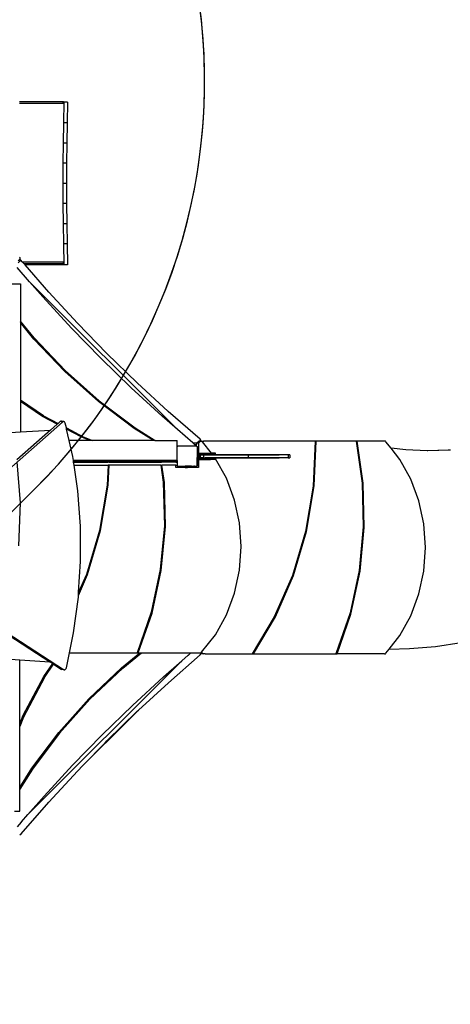
# Model space of a CAD drawing. Units: centimetres. Extents: x 4079 to 6764, y -644 to 1071.
# Drawn here: x 5736 to 5908, y -135 to 259 of the extents above; entities that cross this region are included whole.
import ezdxf

# ---------------------------------------------------------------- set-up
doc = ezdxf.new("R2010")
doc.units = ezdxf.units.CM
doc.layers.add('VP-DIM', color=7, linetype='Continuous')
doc.layers.add('VP-HIC', color=6, linetype='Continuous')
doc.layers.add('VP-EQ', color=7, linetype='Continuous', true_color=0x8a3492)
doc.dimstyles.new('Strefa', dxfattribs={"dimtxt": 14, "dimasz": 20, "dimexe": 20, "dimexo": 50, "dimgap": 20, "dimtad": 0, "dimdec": 0, "dimzin": 0, "dimdsep": 46, "dimtxsty": 'Standard', "dimcen": 0.09, "dimadec": 0, "dimazin": 0, "dimtfac": 1, "dimtdec": 4, "dimtofl": 0, "dimtmove": 0, "dimatfit": 3, "dimfxl": 70, "dimfxlon": 1, "dimtolj": 1, "dimtzin": 0, "dimarcsym": 0})

# ---------------------------------------------------------------- blocks, each defined once
blk = doc.blocks.new('*D20')
at = {"layer": 'Defpoints', "color": 0}
for p in [(5547.38, 477.52), (5158.61, -644.16), (6714.08, -644.16)]:
    blk.add_point(p, dxfattribs=at)
at = {"layer": 'VP-DIM', "color": 0, "lineweight": -2}
for p, q in [((6614.08, 477.52), (6764.08, 477.52)), ((6714.08, 427.52), (6714.08, -3.32)), ((6714.08, -594.16), (6714.08, -163.32)), ((6614.08, -644.16), (6764.08, -644.16))]:
    blk.add_line(p, q, dxfattribs=at)
at = {"layer": 'VP-DIM', "color": 0}
for points in [[(6722.41, 427.52), (6705.74, 427.52), (6714.08, 477.52)], [(6705.74, -594.16), (6722.41, -594.16), (6714.08, -644.16)]]:
    blk.add_solid(points, dxfattribs=at)
at = {"layer": 'VP-DIM', "color": 0, "insert": (6714.08, -83.32), "char_height": 40, "attachment_point": 5, "rotation": 90}
blk.add_mtext('\\A1;1122', dxfattribs=at)
blk = doc.blocks.new('*D21')
at = {"layer": 'Defpoints', "color": 0}
for p in [(5727.61, 251.92), (5160.56, -546.02), (6518.23, -546.02)]:
    blk.add_point(p, dxfattribs=at)
at = {"layer": 'VP-DIM', "color": 0, "lineweight": -2}
for p, q in [((6418.23, 251.92), (6568.23, 251.92)), ((6518.23, 201.92), (6518.23, -73.72)), ((6518.23, -496.02), (6518.23, -220.39)), ((6418.23, -546.02), (6568.23, -546.02))]:
    blk.add_line(p, q, dxfattribs=at)
at = {"layer": 'VP-DIM', "color": 0}
for points in [[(6526.56, 201.92), (6509.89, 201.92), (6518.23, 251.92)], [(6509.89, -496.02), (6526.56, -496.02), (6518.23, -546.02)]]:
    blk.add_solid(points, dxfattribs=at)
at = {"layer": 'VP-DIM', "color": 0, "insert": (6518.23, -147.05), "char_height": 40, "attachment_point": 5, "rotation": 90}
blk.add_mtext('\\A1;798', dxfattribs=at)
blk = doc.blocks.new('*D22')
at = {"layer": 'Defpoints', "color": 0}
for p in [(4998.05, 1020.51), (6353.35, 71.39), (4998.05, -484.62)]:
    blk.add_point(p, dxfattribs=at)
at = {"layer": 'VP-DIM', "color": 0, "lineweight": -2}
for p, q in [((4998.05, 920.51), (4998.05, 1070.51)), ((6353.35, 920.51), (6353.35, 1070.51)), ((5048.05, 1020.51), (5556.07, 1020.51)), ((6303.35, 1020.51), (5729.41, 1020.51))]:
    blk.add_line(p, q, dxfattribs=at)
at = {"layer": 'VP-DIM', "color": 0}
for points in [[(5048.05, 1028.84), (5048.05, 1012.17), (4998.05, 1020.51)], [(6303.35, 1012.17), (6303.35, 1028.84), (6353.35, 1020.51)]]:
    blk.add_solid(points, dxfattribs=at)
at = {"layer": 'VP-DIM', "color": 0, "insert": (5642.74, 1020.51), "char_height": 40, "attachment_point": 5}
blk.add_mtext('\\A1;1355', dxfattribs=at)
blk = doc.blocks.new('*D23')
at = {"layer": 'Defpoints', "color": 0}
for p in [(5100.56, 673.51), (6153.35, 24.84), (5100.56, -486.19)]:
    blk.add_point(p, dxfattribs=at)
at = {"layer": 'VP-DIM', "color": 0, "lineweight": -2}
for p, q in [((5100.56, 573.51), (5100.56, 723.51)), ((6153.35, 573.51), (6153.35, 723.51)), ((5150.56, 673.51), (5657.84, 673.51)), ((6103.35, 673.51), (5824.51, 673.51))]:
    blk.add_line(p, q, dxfattribs=at)
at = {"layer": 'VP-DIM', "color": 0}
for points in [[(5150.56, 681.84), (5150.56, 665.17), (5100.56, 673.51)], [(6103.35, 665.17), (6103.35, 681.84), (6153.35, 673.51)]]:
    blk.add_solid(points, dxfattribs=at)
at = {"layer": 'VP-DIM', "color": 0, "insert": (5741.17, 673.51), "char_height": 40, "attachment_point": 5}
blk.add_mtext('\\A1;1053', dxfattribs=at)
blk = doc.blocks.new('1740')
at = {"layer": 'VP-EQ', "color": 0}
for p, q in [((114.31, 368.11), (131.85, 368.11)), ((131.85, 367.31), (114.31, 367.31)), ((131.42, 367.86), (131.53, 367.86)), ((131.64, 367.86), (131.85, 367.86)), ((132.04, 367.86), (131.83, 359.48)), ((131.85, 367.86), (131.85, 368.11)), ((131.85, 367.31), (131.85, 367.86)), ((131.85, 367.86), (132.04, 367.86)), ((133.49, 367.86), (132.04, 367.86)), ((133.49, 367.86), (133.28, 359.48)), ((131.83, 359.48), (131.68, 351.42)), ((133.28, 359.48), (131.83, 359.48)), ((133.28, 359.48), (133.13, 351.42)), ((131.68, 351.42), (131.59, 343.34)), ((133.13, 351.42), (131.68, 351.42)), ((133.13, 351.42), (133.04, 343.34)), ((131.59, 343.34), (131.57, 335.26)), ((133.04, 343.34), (131.59, 343.34)), ((133.04, 343.34), (133.01, 335.26)), ((133.01, 335.26), (131.57, 335.26)), ((131.57, 335.26), (131.59, 327.18)), ((133.01, 335.26), (133.04, 327.18)), ((131.59, 327.18), (131.68, 319.1)), ((133.04, 327.18), (131.59, 327.18)), ((133.04, 327.18), (133.13, 319.1)), ((131.68, 319.1), (131.83, 311.04)), ((133.13, 319.1), (131.68, 319.1)), ((133.13, 319.1), (133.28, 311.04)), ((133.28, 311.04), (131.83, 311.04)), ((131.83, 311.04), (132.04, 302.66)), ((133.28, 311.04), (133.49, 302.66)), ((113.66, 304.24), (114.58, 305.05)), ((113.66, 303.49), (114.58, 304.3)), ((114.3, 305.78), (114.58, 305.56)), ((114.58, 305.05), (114.58, 305.56)), ((114.58, 304.69), (114.58, 305.05)), ((114.82, 304.54), (114.58, 304.69)), ((114.58, 304.3), (114.58, 304.69)), ((115.37, 303.91), (114.82, 304.54)), ((116.07, 303.11), (115.37, 303.91)), ((115.37, 303.91), (131.85, 303.91)), ((131.85, 303.11), (131.85, 303.91)), ((118.27, 295.92), (113.35, 301.57)), ((116.46, 302.66), (116.07, 303.11)), ((131.85, 303.11), (116.07, 303.11)), ((132.04, 302.66), (116.46, 302.66)), ((125.95, 291.77), (116.46, 302.66)), ((133.49, 302.66), (132.04, 302.66)), ((177.43, 236.76), (118.27, 295.92)), ((123.57, 289.84), (118.27, 295.92)), ((110.97, 295.12), (114.67, 295.12)), ((114.67, 295.12), (114.67, 280.2)), ((137.39, 279.34), (125.95, 291.77)), ((135.02, 277.41), (123.57, 289.84)), ((120.06, 273.51), (114.67, 280.2)), ((114.67, 280.2), (114.67, 279.58)), ((120, 272.99), (114.67, 279.58)), ((114.67, 279.58), (114.67, 248.48)), ((146.8, 265.3), (135.02, 277.41)), ((149.18, 267.23), (137.39, 279.34)), ((132.4, 259.95), (120, 272.99)), ((120.06, 273.51), (132.56, 260.34)), ((158.92, 253.51), (146.8, 265.3)), ((161.3, 255.44), (149.18, 267.23)), ((132.56, 260.34), (146.1, 248.26)), ((145.83, 247.98), (132.4, 259.95)), ((171.34, 242.07), (158.92, 253.51)), ((173.72, 244), (161.3, 255.44)), ((123.88, 242.23), (114.67, 248.48)), ((114.67, 248.48), (114.67, 247.99)), ((123.48, 242.02), (114.67, 247.99)), ((114.67, 247.99), (114.67, 235.79)), ((160.12, 237.21), (145.83, 247.98)), ((146.1, 248.26), (160.52, 237.42)), ((129.32, 238.89), (123.48, 242.02)), ((123.88, 242.23), (129.65, 239.18)), ((177.43, 236.76), (171.34, 242.07)), ((186.49, 232.87), (173.72, 244)), ((131.41, 239.76), (73.69, 188.81)), ((126.67, 236.55), (113.14, 224.61)), ((114.67, 235.79), (126.67, 236.55)), ((129.32, 238.89), (126.67, 236.55)), ((129.65, 239.18), (129.32, 238.89)), ((130.49, 239.93), (129.65, 239.18)), ((130.74, 240.07), (130.49, 239.93)), ((131.41, 239.76), (130.49, 239.93)), ((131.03, 240.11), (130.74, 240.07)), ((131.66, 239.91), (130.74, 240.07)), ((131.94, 239.94), (131.03, 240.11)), ((131.66, 239.91), (131.41, 239.76)), ((131.94, 239.94), (131.66, 239.91)), ((132.21, 239.85), (131.94, 239.94)), ((132.43, 239.63), (132.21, 239.85)), ((132.56, 239.35), (132.43, 239.63)), ((132.99, 237.41), (132.56, 239.35)), ((132.99, 237.41), (139.74, 233.84)), ((133.11, 236.87), (132.99, 237.41)), ((138.88, 233.79), (133.11, 236.87)), ((134.12, 232.36), (133.11, 236.87)), ((167.83, 232.36), (160.12, 237.21)), ((160.52, 237.42), (168.55, 232.36)), ((183.59, 231.39), (177.43, 236.76)), ((106.66, 235.29), (114.67, 235.79)), ((142.41, 232.36), (138.88, 233.79)), ((139.74, 233.84), (143.47, 232.36)), ((186.87, 232.28), (186.49, 232.87)), ((142.41, 232.36), (134.12, 232.36)), ((135.55, 225.94), (134.12, 232.36)), ((143.47, 232.36), (142.41, 232.36)), ((167.83, 232.36), (143.47, 232.36)), ((168.55, 232.36), (167.83, 232.36)), ((168.55, 232.36), (177.35, 232.36)), ((177.29, 229.95), (177.35, 230)), ((177.29, 224.36), (177.29, 229.95)), ((177.35, 230), (177.35, 232.36)), ((177.35, 230), (177.45, 230.07)), ((177.45, 230.07), (177.47, 230.11)), ((177.45, 230.07), (177.5, 230.11)), ((177.47, 230.11), (177.5, 230.11)), ((184.45, 230.11), (177.5, 230.11)), ((183.59, 231.39), (185.2, 231.39)), ((184.11, 230.94), (183.59, 231.39)), ((184.25, 230.72), (184.11, 230.94)), ((184.25, 230.72), (184.26, 230.72)), ((184.31, 230.63), (184.25, 230.72)), ((184.26, 230.72), (185.08, 230.72)), ((184.26, 230.72), (184.35, 230.63)), ((184.31, 230.63), (184.35, 230.63)), ((184.49, 230.35), (184.31, 230.63)), ((184.45, 230.11), (184.49, 230.35)), ((185.04, 230.11), (184.45, 230.11)), ((185.04, 230.11), (185.06, 230.09)), ((185.04, 230.11), (185.08, 230.11)), ((185.08, 230.11), (185.06, 230.09)), ((185.06, 230.09), (185.08, 230.08)), ((185.08, 231.25), (185.2, 231.39)), ((185.83, 231.25), (185.08, 231.25)), ((185.08, 231.25), (185.08, 230.72)), ((185.08, 230.11), (185.08, 230.72)), ((185.08, 230.11), (185.19, 230.11)), ((185.08, 230.11), (185.08, 230.08)), ((185.08, 230.08), (185.23, 229.96)), ((185.19, 230.11), (185.35, 229.84)), ((185.2, 231.39), (185.89, 232.18)), ((185.23, 229.96), (185.23, 227.29)), ((185.35, 229.84), (185.35, 227.29)), ((185.83, 231.25), (186.64, 232.18)), ((185.83, 231.25), (185.83, 227.29)), ((186.64, 232.18), (185.89, 232.18)), ((186.64, 232.18), (186.85, 232.18)), ((186.85, 232.18), (186.87, 232.28)), ((186.85, 232.18), (187.15, 232.18)), ((187.26, 232.04), (187.15, 232.18)), ((187.8, 232.16), (187.26, 232.04)), ((187.37, 231.9), (187.26, 232.04)), ((187.41, 231.9), (187.37, 231.9)), ((187.38, 231.88), (187.37, 231.9)), ((187.41, 231.9), (187.38, 231.88)), ((190.95, 227.29), (187.38, 231.88)), ((188.55, 232.16), (187.41, 231.9)), ((188.55, 232.16), (187.8, 232.16)), ((232.46, 232.16), (188.55, 232.16)), ((232.46, 232.16), (231.63, 214.16)), ((232.07, 214.17), (232.9, 232.16)), ((232.9, 232.16), (232.46, 232.16)), ((248.81, 232.16), (232.9, 232.16)), ((249.26, 232.16), (248.81, 232.16)), ((248.81, 232.16), (251.22, 215.36)), ((251.67, 215.24), (249.26, 232.16)), ((260.22, 232.16), (249.26, 232.16)), ((260.52, 232.1), (260.22, 232.16)), ((260.78, 231.9), (260.52, 232.1)), ((262.82, 229.27), (260.78, 231.9)), ((268.65, 228.62), (262.82, 229.27)), ((266.26, 224.84), (262.82, 229.27)), ((277.2, 228.27), (268.65, 228.62)), ((135.79, 224.36), (135.55, 225.94)), ((185.35, 227.29), (185.23, 227.29)), ((185.23, 227.29), (185.23, 225.52)), ((185.35, 225.52), (185.23, 225.52)), ((185.23, 224.79), (185.23, 225.52)), ((185.35, 224.79), (185.23, 224.79)), ((185.23, 222.22), (185.23, 224.79)), ((185.63, 227.29), (185.35, 227.29)), ((185.35, 227.29), (185.35, 225.52)), ((185.63, 225.52), (185.35, 225.52)), ((185.35, 225.52), (185.35, 224.79)), ((185.35, 224.79), (185.35, 222.3)), ((185.63, 224.79), (185.35, 224.79)), ((185.63, 226.89), (185.63, 227.29)), ((185.63, 227.29), (185.83, 227.29)), ((185.63, 226.89), (185.83, 226.89)), ((185.63, 226.89), (185.63, 225.52)), ((185.63, 225.19), (185.63, 225.52)), ((185.63, 225.19), (185.83, 225.19)), ((185.63, 225.19), (185.63, 224.79)), ((185.63, 224.79), (185.83, 224.79)), ((185.83, 227.29), (190.63, 227.29)), ((185.83, 226.89), (185.83, 225.19)), ((185.83, 226.89), (190.63, 226.89)), ((185.83, 225.19), (190.63, 225.19)), ((185.83, 224.79), (185.83, 221.59)), ((185.83, 224.79), (190.63, 224.79)), ((186.14, 226.66), (186.14, 225.46)), ((186.51, 226.66), (186.14, 226.66)), ((186.14, 225.46), (186.51, 225.46)), ((186.51, 226.66), (186.51, 225.46)), ((186.51, 226.66), (187.78, 226.66)), ((187.78, 225.46), (186.51, 225.46)), ((187.78, 226.66), (187.78, 225.46)), ((187.78, 226.66), (191.44, 226.66)), ((187.78, 225.46), (192.37, 225.46)), ((188.53, 226.71), (191.4, 226.71)), ((192.41, 225.41), (188.53, 225.41)), ((190.63, 226.89), (190.63, 227.29)), ((190.95, 227.29), (190.63, 227.29)), ((190.63, 226.89), (191.26, 226.89)), ((190.63, 224.79), (190.63, 225.19)), ((192.57, 225.19), (190.63, 225.19)), ((192.63, 224.79), (190.63, 224.79)), ((192.63, 227.29), (190.95, 227.29)), ((191.4, 226.71), (191.26, 226.89)), ((192.63, 226.89), (191.26, 226.89)), ((191.44, 226.66), (191.4, 226.71)), ((191.4, 226.71), (218.02, 226.71)), ((205.66, 226.66), (191.44, 226.66)), ((192.41, 225.41), (192.37, 225.46)), ((205.66, 225.46), (192.37, 225.46)), ((192.56, 225.21), (192.41, 225.41)), ((192.41, 225.41), (218.02, 225.41)), ((192.57, 225.19), (192.56, 225.21)), ((192.63, 225.19), (192.57, 225.19)), ((192.63, 226.89), (192.63, 227.29)), ((192.63, 225.07), (192.63, 225.19)), ((196.96, 217.24), (192.63, 225.07)), ((192.63, 224.79), (192.63, 225.07)), ((205.66, 226.66), (205.66, 225.46)), ((221.67, 226.66), (205.66, 226.66)), ((221.67, 225.46), (205.66, 225.46)), ((221.67, 226.66), (221.67, 225.46)), ((222.3, 226.66), (221.67, 226.66)), ((221.67, 225.46), (222.3, 225.46)), ((222.3, 226.66), (222.3, 225.46)), ((270.67, 216.87), (266.26, 224.84)), ((285.67, 228.51), (277.2, 228.27)), ((277.49, 228.25), (277.2, 228.27)), ((286.36, 228.51), (277.49, 228.25)), ((286.36, 228.51), (285.67, 228.51)), ((286.62, 228.48), (286.36, 228.51)), ((114.71, 207.41), (113.35, 223.8)), ((135.82, 224.11), (135.79, 224.36)), ((177.29, 224.36), (135.79, 224.36)), ((135.82, 224.11), (149.71, 224.11)), ((135.88, 223.73), (135.82, 224.11)), ((136.05, 222.53), (135.88, 223.73)), ((135.88, 223.73), (149.69, 223.73)), ((137.58, 212.18), (136.05, 222.53)), ((136.05, 222.53), (149.64, 222.53)), ((149.64, 222.53), (149.27, 214.53)), ((150.07, 222.53), (149.64, 222.53)), ((149.71, 224.11), (149.69, 223.73)), ((150.13, 223.73), (149.69, 223.73)), ((149.71, 224.11), (150.15, 224.11)), ((149.71, 214.55), (150.07, 222.53)), ((170.74, 222.53), (150.07, 222.53)), ((150.13, 223.73), (150.15, 224.11)), ((150.13, 223.73), (170.57, 223.73)), ((150.15, 224.11), (170.52, 224.11)), ((170.52, 224.11), (170.57, 223.73)), ((170.52, 224.11), (170.95, 224.11)), ((170.57, 223.73), (171.01, 223.73)), ((170.74, 222.53), (171.72, 215.73)), ((170.74, 222.53), (171.18, 222.53)), ((171.01, 223.73), (170.95, 224.11)), ((170.95, 224.11), (176.77, 224.11)), ((176.77, 223.73), (171.01, 223.73)), ((172.16, 215.62), (171.18, 222.53)), ((176.77, 222.53), (171.18, 222.53)), ((176.77, 223.73), (176.77, 224.11)), ((177.29, 224.11), (176.77, 224.11)), ((176.77, 223.73), (177.29, 223.73)), ((176.77, 221.59), (176.77, 222.53)), ((176.77, 222.53), (177.29, 222.53)), ((180.46, 221.59), (176.77, 221.59)), ((177.29, 224.36), (177.29, 224.11)), ((177.29, 224.11), (177.29, 223.73)), ((177.29, 223.73), (177.29, 222.53)), ((177.29, 222.53), (177.29, 222.23)), ((177.46, 222.11), (177.29, 222.23)), ((177.46, 222.11), (181.22, 222.11)), ((180.46, 221.59), (180.46, 222.1)), ((181.24, 222.1), (180.46, 222.1)), ((180.46, 221.59), (181.46, 221.59)), ((181.22, 222.11), (181.24, 222.1)), ((181.22, 222.11), (181.47, 222.11)), ((181.46, 222.1), (181.24, 222.1)), ((181.46, 222.1), (181.47, 222.11)), ((181.46, 221.59), (181.46, 222.1)), ((181.46, 222.1), (183.02, 222.1)), ((184.92, 221.59), (181.46, 221.59)), ((183.02, 222.11), (181.47, 222.11)), ((183.02, 222.1), (183.02, 222.11)), ((183.02, 222.11), (183.88, 222.11)), ((183.02, 222.1), (183.88, 222.11)), ((183.88, 222.11), (183.92, 222.1)), ((184.22, 222.1), (183.92, 222.1)), ((184.22, 222.1), (184.22, 222.11)), ((184.22, 222.1), (184.65, 222.11)), ((184.65, 222.11), (184.92, 222.11)), ((184.92, 222.11), (184.92, 221.59)), ((184.92, 222.11), (185.08, 222.11)), ((185.08, 221.59), (184.92, 221.59)), ((185.23, 222.22), (185.08, 222.11)), ((185.2, 222.11), (185.08, 222.11)), ((185.08, 222.11), (185.08, 221.59)), ((185.08, 222.11), (185.08, 222.11)), ((185.83, 221.59), (185.08, 221.59)), ((185.35, 222.3), (185.2, 222.11)), ((200.2, 208.54), (196.96, 217.24)), ((273.9, 208.17), (270.67, 216.87)), ((149.27, 214.53), (146.22, 196.29)), ((146.68, 196.32), (149.71, 214.55)), ((171.72, 215.73), (172.17, 198.19)), ((172.59, 197.96), (172.16, 215.62)), ((231.63, 214.16), (228.58, 195.92)), ((229.04, 195.94), (232.07, 214.17)), ((251.22, 215.36), (251.67, 197.82)), ((252.1, 197.59), (251.67, 215.24)), ((138.63, 198.14), (137.58, 212.18)), ((113.94, 190.25), (114.71, 207.41)), ((202.17, 199.36), (200.2, 208.54)), ((275.88, 198.99), (273.9, 208.17)), ((138.7, 183.93), (138.63, 198.14)), ((172.17, 198.19), (170.55, 180.74)), ((170.94, 180.39), (172.59, 197.96)), ((202.84, 189.93), (202.17, 199.36)), ((251.67, 197.82), (250.06, 180.37)), ((250.44, 180.02), (252.1, 197.59)), ((276.54, 189.56), (275.88, 198.99)), ((146.22, 196.29), (141.02, 178.72)), ((141.49, 178.74), (146.68, 196.32)), ((228.58, 195.92), (223.38, 178.35)), ((223.86, 178.37), (229.04, 195.94)), ((202.17, 180.5), (202.84, 189.93)), ((275.88, 180.13), (276.54, 189.56)), ((137.9, 171.63), (138.7, 183.93)), ((137.82, 170.32), (141.49, 178.74)), ((141.02, 178.72), (137.9, 171.63)), ((170.55, 180.74), (166.9, 163.71)), ((167.23, 163.26), (170.94, 180.39)), ((200.2, 171.32), (202.17, 180.5)), ((223.38, 178.35), (216.11, 161.78)), ((216.62, 161.8), (223.86, 178.37)), ((250.06, 180.37), (246.4, 163.34)), ((246.73, 162.88), (250.44, 180.02)), ((273.9, 170.95), (275.88, 180.13)), ((135.88, 155.45), (137.78, 169.67)), ((137.78, 169.67), (137.82, 170.32)), ((137.82, 170.32), (137.9, 171.63)), ((196.96, 162.63), (200.2, 171.32)), ((270.67, 162.26), (273.9, 170.95)), ((166.9, 163.71), (161.27, 147.4)), ((161.73, 147.33), (167.23, 163.26)), ((192.56, 154.65), (196.96, 162.63)), ((216.11, 161.78), (207.22, 146.96)), ((207.77, 146.96), (216.62, 161.8)), ((246.4, 163.34), (240.78, 147.03)), ((241.23, 146.96), (246.73, 162.88)), ((266.26, 154.28), (270.67, 162.26)), ((106.17, 157.33), (131.87, 140.7)), ((107.35, 156.14), (126.44, 143.79)), ((134.23, 147.33), (135.88, 155.45)), ((187.08, 147.59), (192.56, 154.65)), ((262.03, 148.83), (266.26, 154.28)), ((270.13, 149.09), (280.51, 149.99)), ((280.51, 149.99), (290.85, 151.46)), ((133.01, 141.37), (134.23, 147.33)), ((134.23, 147.33), (161.4, 147.33)), ((154.99, 141.37), (162.35, 147.33)), ((155.5, 141.31), (162.98, 147.33)), ((161.27, 147.4), (161.4, 147.33)), ((161.4, 147.33), (161.73, 147.33)), ((161.73, 147.33), (162.35, 147.33)), ((162.35, 147.33), (162.98, 147.33)), ((162.98, 147.33), (182.77, 147.33)), ((173.76, 135.42), (186.53, 146.55)), ((179.2, 144.22), (181.71, 146.41)), ((181.71, 146.41), (181.79, 146.48)), ((181.79, 146.41), (181.71, 146.41)), ((181.79, 146.48), (182.77, 147.33)), ((181.79, 146.48), (181.79, 146.41)), ((182.77, 147.33), (186.52, 147.33)), ((186.52, 147.33), (186.82, 147.4)), ((186.52, 147.33), (186.66, 147.22)), ((186.53, 146.55), (186.9, 147.14)), ((187.41, 147.22), (186.66, 147.22)), ((186.66, 147.22), (186.9, 147.17)), ((186.82, 147.4), (187, 147.54)), ((186.9, 147.14), (186.9, 147.17)), ((186.9, 147.17), (187.8, 146.96)), ((187, 147.54), (187.08, 147.59)), ((187, 147.54), (187.41, 147.22)), ((187.41, 147.22), (188.55, 146.96)), ((188.55, 146.96), (187.8, 146.96)), ((188.55, 146.96), (207.22, 146.96)), ((207.22, 146.96), (207.77, 146.96)), ((207.77, 146.96), (240.91, 146.96)), ((240.78, 147.03), (240.91, 146.96)), ((240.91, 146.96), (241.23, 146.96)), ((260.22, 146.96), (241.23, 146.96)), ((260.22, 146.96), (260.52, 147.03)), ((260.52, 147.03), (260.78, 147.22)), ((260.78, 147.22), (262.03, 148.83)), ((262.03, 148.83), (270.13, 149.09)), ((106.86, 145.09), (114.36, 144.59)), ((114.36, 118.96), (114.36, 144.59)), ((114.36, 144.59), (126.44, 143.79)), ((117.63, 82.65), (179.2, 144.22)), ((124.01, 137.89), (127.53, 143.08)), ((124.23, 137.49), (127.87, 142.86)), ((126.44, 143.79), (127.53, 143.08)), ((127.53, 143.08), (127.87, 142.86)), ((127.87, 142.86), (130.95, 140.86)), ((171.83, 137.8), (179.2, 144.22)), ((130.95, 140.86), (131.2, 140.77)), ((131.87, 140.7), (130.95, 140.86)), ((132.12, 140.61), (131.2, 140.77)), ((131.87, 140.7), (132.12, 140.61)), ((132.12, 140.61), (132.41, 140.64)), ((132.41, 140.64), (132.68, 140.79)), ((132.68, 140.79), (132.89, 141.06)), ((132.89, 141.06), (133.01, 141.37)), ((141.94, 128.97), (154.99, 141.37)), ((155.5, 141.31), (142.33, 128.81)), ((115.78, 122.49), (124.01, 137.89)), ((124.23, 137.49), (115.83, 121.63)), ((159.4, 126.35), (171.83, 137.8)), ((161.86, 124.46), (173.76, 135.42)), ((129.97, 115.54), (141.94, 128.97)), ((142.33, 128.81), (130.25, 115.27)), ((147.29, 114.57), (159.4, 126.35)), ((114.36, 118.96), (115.78, 122.49)), ((148.59, 111.19), (161.86, 124.46)), ((149.22, 112.19), (161.33, 123.98)), ((161.33, 123.98), (161.86, 124.46)), ((115.83, 121.63), (114.36, 117.9)), ((114.36, 117.9), (114.36, 118.96)), ((114.36, 93.54), (114.36, 117.9)), ((119.2, 101.25), (129.97, 115.54)), ((130.25, 115.27), (119.41, 100.85)), ((135.5, 102.45), (147.29, 114.57)), ((139.59, 102.3), (148.46, 111.41)), ((148.54, 111.24), (139.59, 102.3)), ((148.46, 111.41), (149.22, 112.19)), ((148.59, 111.29), (148.46, 111.41)), ((148.59, 111.29), (148.54, 111.24)), ((148.59, 111.19), (148.54, 111.24)), ((114.36, 93.54), (119.2, 101.25)), ((119.41, 100.85), (114.36, 92.82)), ((124.06, 90.03), (135.5, 102.45)), ((125.99, 87.65), (137.43, 100.07)), ((137.43, 100.07), (139.59, 102.3)), ((114.36, 92.82), (114.36, 93.54)), ((114.36, 84.02), (114.36, 92.82)), ((114.86, 74.88), (125.99, 87.65)), ((117.63, 82.65), (124.06, 90.03)), ((112.27, 84.02), (114.36, 84.02)), ((113.39, 77.78), (115.03, 79.67)), ((115.03, 79.67), (115.05, 79.69)), ((115.05, 79.67), (115.03, 79.67)), ((115.05, 79.69), (117.63, 82.65)), ((115.05, 79.67), (115.05, 79.69)), ((114.33, 74.54), (114.86, 74.88))]:
    blk.add_line(p, q, dxfattribs=at)
blk = doc.blocks.new('17402 2d')
at = {"layer": 'VP-EQ', "color": 0}
blk.add_blockref('1740', (5621.79, -142.11), dxfattribs=at)

msp = doc.modelspace()

# ---------------------------------------------------------------- linework, layer by layer
at = {"layer": 'VP-HIC', "color": 5}
msp.add_lwpolyline([(5368.89, 404.38), (5325.13, 357.34, 0.272118), (5274.76, 129.76), (5287.62, 90.1, 0.558742), (5668.3, -2.33), (5741.97, 70.67, 0.562907), (5650.23, 453.08), (5607.45, 466.78, 0.290678)], format="xyb", close=True, dxfattribs=at)
at = {"layer": 'VP-HIC', "color": 2}
msp.add_lwpolyline([(5543.7, -65.92, 0.155744), (5668.3, -2.33), (5741.97, 70.67, 0.519715), (5678.78, 441.79), (5755.99, 441.79, -0.206969), (5879.86, 388.22, -0.191224), (5943.26, 279.97, -0.400444), (6105.23, 110.16), (6105.23, -15.11, -0.414214), (5935.23, -185.11), (5891.54, -185.11), (5833.09, -242.78, -0.665746), (5543.7, -121.76)], format="xyb", close=True, dxfattribs=at)
at = {"layer": 'VP-HIC', "color": 3}
msp.add_lwpolyline([(5903.74, -185.11), (5891.54, -185.11), (5833.09, -242.78, -0.665746), (5543.7, -121.76), (5543.7, -65.92), (5543.7, -65.92, -0.069615), (5479.98, -67.44), (5479.98, -156.6, 0.414214), (5649.98, -326.6), (5736.15, -326.6, 0.365683)], format="xyb", close=True, dxfattribs=at)

# ---------------------------------------------------------------- block references
at = {"layer": 'VP-EQ', "color": 0}
msp.add_blockref('17402 2d', (0, 0), dxfattribs=at)

# ---------------------------------------------------------------- dimensions: what is measured, and where the dimension line sits
at = {"layer": 'VP-DIM', "color": 0}
for base, p1, p2, picture, middle in [((4998.05, 1020.51), (6353.35, 71.39), (4998.05, -484.62), '*D22', (5642.74, 1020.51)), ((5100.56, 673.51), (6153.35, 24.84), (5100.56, -486.19), '*D23', (5741.17, 673.51))]:
    dim = msp.add_linear_dim(base=base, p1=p1, p2=p2, dimstyle='Strefa', override={"dimtxt": 40, "dimasz": 50, "dimexe": 50, "dimexo": 80, "dimfxl": 100}, dxfattribs=at)
    dim.commit()
    dim.dimension.update_dxf_attribs({"geometry": picture, "text_midpoint": middle, "dimtype": 160})
for base, p1, p2, picture, middle in [((6714.08, -644.16), (5547.38, 477.52), (5158.61, -644.16), '*D20', (6714.08, -83.32)), ((6518.23, -546.02), (5727.61, 251.92), (5160.56, -546.02), '*D21', (6518.23, -147.05))]:
    dim = msp.add_linear_dim(base=base, p1=p1, p2=p2, angle=270, dimstyle='Strefa', override={"dimtxt": 40, "dimasz": 50, "dimexe": 50, "dimexo": 80, "dimfxl": 100}, dxfattribs=at)
    dim.commit()
    dim.dimension.update_dxf_attribs({"geometry": picture, "text_midpoint": middle})

doc.saveas('drawing.dxf')
